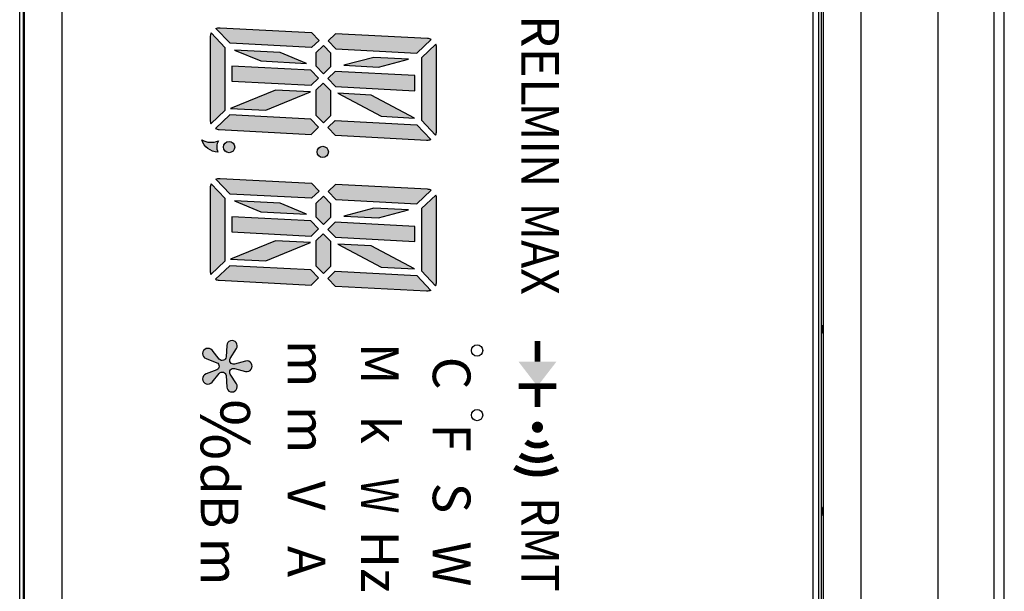
# Model space of a CAD drawing. Units: millimetres. Extents: x 0 to 828, y 10 to 570.
# Drawn here: x 187 to 239, y 402 to 432 of the extents above; entities that cross this region are included whole.
import ezdxf
from ezdxf.enums import TextEntityAlignment as Align

# ---------------------------------------------------------------- set-up
doc = ezdxf.new("R2010")
doc.units = ezdxf.units.MM
doc.layers.add('TEXT_VFD', color=5, linetype='Continuous')
doc.styles.add('SYMBL', font='symbol.ttf')
doc.styles.add('VFD', font='txt')

# ---------------------------------------------------------------- blocks, each defined once
blk = doc.blocks.new('FRONT')
at = {"color": 7, "linetype": 'Continuous'}
for p, q in [((69.11111111114997, 49.5), (-69.11111111114997, 49.5)), ((103.5805360111499, 48.96544065130001), (-103.5805360111499, 48.96544065130001)), ((103.5805360111499, 45.99377063769995), (-103.5805360111499, 45.99377063769995)), ((-103.9000000000501, 41.9000000000001), (103.89999999995, 41.9000000000001)), ((51.99999999994997, 39.80000000000018), (-104.00000000005, 39.80000000000018)), ((-103.9000000000501, 39.9000000000001), (103.89999999995, 39.9000000000001)), ((-27.03141911684998, 39.80000000000018), (-27.03141911684998, 39.9000000000001)), ((-26.93824764425017, 39.83410529610001), (-26.97525609874992, 39.9000000000001)), ((-26.94798087934987, 39.80000000000018), (-26.93824764425017, 39.83410529610001)), ((-26.93824764425017, 39.83410529610001), (-26.6345460754501, 39.83410529610001)), ((-26.52118828714993, 39.80000000000018), (-26.6345460754501, 39.83410529610001)), ((-17.36545392454991, 39.83410529610001), (-17.47881171285007, 39.80000000000018)), ((-17.36545392454991, 39.83410529610001), (-17.06175235574983, 39.83410529610001)), ((-17.06175235574983, 39.83410529610001), (-17.02474390125007, 39.9000000000001)), ((-17.05201912075017, 39.80000000000018), (-17.06175235574983, 39.83410529610001)), ((-16.96858088315002, 39.9000000000001), (-16.96858088315002, 39.80000000000018)), ((-104.00000000005, 39.64469765939976), (51.99999999994997, 39.64469765939976)), ((-104.00000000005, 39.34542844430007), (51.99999999994997, 39.34542844430007)), ((-105.6446976593502, -0.4601527978998094), (53.64469765935019, -0.4601527978998094)), ((-105.9000000000501, -2.5), (53.99999999994998, -2.5)), ((-105.9000000000501, -2.513968307800041), (54.01396830775002, -2.513968307800041)), ((-105.4560116833499, -2.455280898399904), (53.45601168324993, -2.455280898399904)), ((53.89999999995007, -2.699999999999818), (-105.9000000000501, -2.699999999999818))]:
    blk.add_line(p, q, dxfattribs=at)

msp = doc.modelspace()

# ---------------------------------------------------------------- hatches: boundary and pattern name
at = {"layer": 'TEXT_VFD', "ltscale": 0.5}
h = msp.add_hatch(color=256, dxfattribs=at)
edge = h.paths.add_edge_path()
edge.add_arc((197.1067165147545, 418.8139492490709), 0.500000000166267, 179.9999999890829, 203.0126848743816)
edge.add_line((196.6465073516883, 418.6184817929658), (197.4067165145884, 419.3398933518658))
edge.add_line((197.4067165145884, 419.3398933518658), (197.4067165145884, 422.6496240914658))
edge.add_line((197.4067165145884, 422.6496240914658), (196.6573680285882, 423.4392726328658))
edge.add_arc((197.106716514398, 423.2199875715637), 0.4999999998098012, 153.9873151144234, 179.9999999997134)
edge.add_line((196.6067165145882, 423.2199875715661), (196.6067165145882, 418.8139492491662))
edge = h.paths.add_edge_path()
edge.add_line((201.9570400917882, 418.0590683886657), (202.3504693168884, 418.4389985750661))
edge.add_line((202.3504693168884, 418.4389985750661), (201.9430440729884, 418.8608997656658))
edge.add_line((201.9430440729884, 418.8608997656658), (197.6476406160886, 419.086012321966))
edge.add_line((197.6476406160886, 419.086012321966), (196.8874314531885, 418.3646007631661))
edge.add_arc((197.1067165145352, 418.8139492491973), 0.5000000000282462, 243.987315120964, 267.0000000062497)
edge.add_line((197.0805485364666, 418.3146344817886), (201.9570400917882, 418.0590683886657))
h.paths.add_polyline_path([(197.6914148405885, 419.4341985331659), (199.5527874193885, 419.3366481299658), (201.9220181885884, 420.3139915872657), (200.0606456097885, 420.4115419905658)])
h.paths.add_polyline_path([(202.3504693168884, 421.0425666746662), (201.9430440729884, 421.464467865266), (197.7567165145883, 421.6838639959662), (197.7567165145883, 420.882766119166), (201.9570400917882, 420.662636488266)])
h.paths.add_polyline_path([(199.2978769814884, 421.9535755194658), (201.7155560476885, 421.8268703286658), (200.3155560476884, 422.400927392566), (197.8978769814884, 422.5276325834657)])
edge = h.paths.add_edge_path()
edge.add_arc((197.1067165144103, 423.2199875715741), 0.4999999999229491, 86.99999998157472, 113.01268486688079, ccw=False)
edge.add_line((197.1328844926883, 423.7193023388661), (201.9688270170886, 423.4658613304661))
edge.add_line((201.9688270170886, 423.4658613304661), (202.3762522609886, 423.0439601397657))
edge.add_line((202.3762522609886, 423.0439601397657), (201.9828230358885, 422.6640299533654))
edge.add_line((201.9828230358885, 422.6640299533654), (197.6605975444886, 422.8905481929661))
edge.add_line((197.6605975444886, 422.8905481929661), (196.9112490584607, 423.680196734442))
h.paths.add_polyline_path([(202.2067165145886, 422.3936841156658), (202.2067165145886, 421.6866280819661), (202.6067165145882, 421.2724159564661), (203.0067165145883, 421.6586914663658), (203.0067165145883, 422.3657475000662), (202.6067165145882, 422.7799596256661)])
h.paths.add_polyline_path([(202.2067165145886, 420.3995831896661), (202.2067165145886, 419.083059982366), (202.6067165145882, 418.668847856866), (203.0067165145883, 419.0551233668658), (203.0067165145883, 420.3630028080658), (202.6023972643884, 420.7816876481659)])
edge = h.paths.add_edge_path()
edge.add_line((202.8456708921885, 418.4130461601657), (203.2391001173882, 418.792976346566))
edge.add_line((203.2391001173882, 418.792976346566), (207.5528354846883, 418.5669030555998))
edge.add_line((207.5528354846883, 418.5669030555998), (208.3021839706884, 417.7772545140999))
edge.add_arc((208.1067165146265, 418.2374636769284), 0.4999999999306321, 266.9999999951815, 293.0126848804839, ccw=False)
edge.add_line((208.0805485364666, 417.7381489096226), (203.2530961360885, 417.9911449695656))
edge.add_line((203.2530961360885, 417.9911449695656), (202.8456708921885, 418.4130461601657))
h.paths.add_polyline_path([(205.6785774162881, 419.0156090798828), (207.4425479204883, 418.9231633030001), (205.1348556128882, 420.1456139126831), (203.3708851085885, 420.2380596895661)])
h.paths.add_polyline_path([(207.4567165145881, 420.3744106601), (207.4567165145881, 421.1755085369), (203.2391001173882, 421.3965444461654), (202.8456708921885, 421.0166142597661), (203.2530961360885, 420.5947130691659)])
h.paths.add_polyline_path([(203.6858047155883, 421.723613971266), (205.5276283135881, 421.6270880867003), (207.127628313588, 422.0439218128001), (205.2858047155882, 422.1404476974659)])
edge = h.paths.add_edge_path()
edge.add_line((207.5657924130883, 422.3714389264999), (208.3260015759715, 423.092850485382))
edge.add_arc((208.1067165145218, 422.6435019993592), 0.5000000000660877, 63.98731510993953, 86.99999999522522)
edge.add_line((208.1328844926884, 423.1428167668001), (203.2563929373882, 423.3983828598658))
edge.add_line((203.2563929373882, 423.3983828598658), (202.8629637122885, 423.0184526734658))
edge.add_line((202.8629637122885, 423.0184526734658), (203.2703889561885, 422.5965514828661))
edge.add_line((203.2703889561885, 422.5965514828661), (207.5657924130883, 422.3714389264999))
edge = h.paths.add_edge_path()
edge.add_line((207.806716514588, 418.8078271571002), (208.55606500057, 418.0181786156165))
edge.add_arc((208.1067165145882, 418.2374636769996), 0.4999999999999841, 333.9873151147086, 360)
edge.add_line((208.6067165145882, 418.2374636769996), (208.6067165145882, 422.6435019994003))
edge.add_arc((208.1067165145886, 422.6435019993997), 0.4999999999996021, 5.21102e-11, 23.01268488534967)
edge.add_line((208.566925677464, 422.8389694555278), (207.806716514588, 422.1175578967002))
edge.add_line((207.806716514588, 422.1175578967002), (207.806716514588, 418.8078271571002))
edge = h.paths.add_edge_path()
edge.add_arc((197.1067165147545, 426.8139492490709), 0.500000000166267, 179.9999999890829, 203.0126848743816)
edge.add_line((196.6465073516883, 426.6184817929658), (197.4067165145884, 427.3398933518658))
edge.add_line((197.4067165145884, 427.3398933518658), (197.4067165145884, 430.6496240914658))
edge.add_line((197.4067165145884, 430.6496240914658), (196.6573680285882, 431.4392726328658))
edge.add_arc((197.106716514398, 431.2199875715637), 0.4999999998098012, 153.9873151144234, 179.9999999997134)
edge.add_line((196.6067165145882, 431.2199875715661), (196.6067165145882, 426.8139492491662))
edge = h.paths.add_edge_path()
edge.add_line((201.9570400917882, 426.0590683886658), (202.3504693168884, 426.4389985750661))
edge.add_line((202.3504693168884, 426.4389985750661), (201.9430440729884, 426.8608997656659))
edge.add_line((201.9430440729884, 426.8608997656659), (197.6476406160886, 427.0860123219661))
edge.add_line((197.6476406160886, 427.0860123219661), (196.8874314531885, 426.3646007631662))
edge.add_arc((197.1067165145352, 426.8139492491973), 0.5000000000282462, 243.987315120964, 267.0000000062497)
edge.add_line((197.0805485364666, 426.3146344817887), (201.9570400917882, 426.0590683886658))
h.paths.add_polyline_path([(197.6914148405885, 427.4341985331658), (199.5527874193885, 427.3366481299659), (201.9220181885884, 428.3139915872657), (200.0606456097885, 428.4115419905658)])
h.paths.add_polyline_path([(202.3504693168884, 429.0425666746662), (201.9430440729884, 429.464467865266), (197.7567165145883, 429.6838639959662), (197.7567165145883, 428.882766119166), (201.9570400917882, 428.6626364882661)])
h.paths.add_polyline_path([(199.2978769814884, 429.9535755194658), (201.7155560476885, 429.826870328666), (200.3155560476884, 430.400927392566), (197.8978769814884, 430.5276325834657)])
edge = h.paths.add_edge_path()
edge.add_arc((197.1067165144103, 431.2199875715741), 0.4999999999229491, 86.99999998157472, 113.01268486688079, ccw=False)
edge.add_line((197.1328844926883, 431.7193023388661), (201.9688270170886, 431.4658613304661))
edge.add_line((201.9688270170886, 431.4658613304661), (202.3762522609886, 431.0439601397657))
edge.add_line((202.3762522609886, 431.0439601397657), (201.9828230358885, 430.6640299533653))
edge.add_line((201.9828230358885, 430.6640299533653), (197.6605975444886, 430.8905481929661))
edge.add_line((197.6605975444886, 430.8905481929661), (196.9112490584607, 431.680196734442))
h.paths.add_polyline_path([(202.2067165145886, 430.3936841156658), (202.2067165145886, 429.6866280819661), (202.6067165145882, 429.2724159564661), (203.0067165145883, 429.6586914663659), (203.0067165145883, 430.3657475000661), (202.6067165145882, 430.7799596256661)])
h.paths.add_polyline_path([(202.2067165145886, 428.3995831896661), (202.2067165145886, 427.083059982366), (202.6067165145882, 426.668847856866), (203.0067165145883, 427.0551233668658), (203.0067165145883, 428.3630028080658), (202.6023972643884, 428.7816876481659)])
edge = h.paths.add_edge_path()
edge.add_line((202.8456708921885, 426.4130461601657), (203.2391001173882, 426.792976346566))
edge.add_line((203.2391001173882, 426.792976346566), (207.5528354846883, 426.5669030555998))
edge.add_line((207.5528354846883, 426.5669030555998), (208.3021839706884, 425.7772545140996))
edge.add_arc((208.106716514627, 426.2374636769284), 0.4999999999306415, 266.9999999951229, 293.01268488041967, ccw=False)
edge.add_line((208.0805485364666, 425.7381489096226), (203.2530961360885, 425.9911449695656))
edge.add_line((203.2530961360885, 425.9911449695656), (202.8456708921885, 426.4130461601657))
h.paths.add_polyline_path([(205.6785774162881, 427.0156090798828), (207.4425479204883, 426.9231633030001), (205.1348556128882, 428.145613912683), (203.3708851085885, 428.2380596895661)])
h.paths.add_polyline_path([(207.4567165145881, 428.3744106601), (207.4567165145881, 429.1755085369), (203.2391001173882, 429.3965444461655), (202.8456708921885, 429.0166142597661), (203.2530961360885, 428.5947130691659)])
h.paths.add_polyline_path([(203.6858047155883, 429.723613971266), (205.5276283135881, 429.6270880867003), (207.127628313588, 430.0439218128001), (205.2858047155882, 430.1404476974659)])
edge = h.paths.add_edge_path()
edge.add_line((207.5657924130883, 430.3714389264999), (208.3260015759715, 431.092850485382))
edge.add_arc((208.1067165145218, 430.6435019993592), 0.5000000000660877, 63.98731510993953, 86.99999999522522)
edge.add_line((208.1328844926884, 431.1428167668001), (203.2563929373882, 431.3983828598658))
edge.add_line((203.2563929373882, 431.3983828598658), (202.8629637122885, 431.0184526734658))
edge.add_line((202.8629637122885, 431.0184526734658), (203.2703889561885, 430.5965514828661))
edge.add_line((203.2703889561885, 430.5965514828661), (207.5657924130883, 430.3714389264999))
edge = h.paths.add_edge_path()
edge.add_line((207.806716514588, 426.8078271571003), (208.55606500057, 426.0181786156165))
edge.add_arc((208.1067165145882, 426.2374636769996), 0.4999999999999841, 333.9873151147086, 360)
edge.add_line((208.6067165145882, 426.2374636769996), (208.6067165145882, 430.6435019994003))
edge.add_arc((208.1067165145886, 430.6435019993998), 0.4999999999996021, 5.21102e-11, 23.01268488534967)
edge.add_line((208.566925677464, 430.8389694555278), (207.806716514588, 430.1175578967002))
edge.add_line((207.806716514588, 430.1175578967002), (207.806716514588, 426.8078271571003))
edge = h.paths.add_edge_path()
edge.add_arc((197.1067165147545, 434.8139492490709), 0.500000000166267, 179.9999999890829, 203.0126848743816)
edge.add_line((196.6465073516883, 434.6184817929658), (197.4067165145884, 435.3398933518658))
edge.add_line((197.4067165145884, 435.3398933518658), (197.4067165145884, 438.6496240914659))
edge.add_line((197.4067165145884, 438.6496240914659), (196.6573680285882, 439.4392726328658))
edge.add_arc((197.106716514398, 439.2199875715637), 0.4999999998098012, 153.9873151144234, 179.9999999997134)
edge.add_line((196.6067165145882, 439.2199875715661), (196.6067165145882, 434.8139492491661))
edge = h.paths.add_edge_path()
edge.add_line((201.9570400917882, 434.0590683886658), (202.3504693168884, 434.4389985750661))
edge.add_line((202.3504693168884, 434.4389985750661), (201.9430440729884, 434.8608997656659))
edge.add_line((201.9430440729884, 434.8608997656659), (197.6476406160886, 435.0860123219661))
edge.add_line((197.6476406160886, 435.0860123219661), (196.8874314531885, 434.3646007631662))
edge.add_arc((197.1067165145352, 434.8139492491973), 0.5000000000282462, 243.987315120964, 267.0000000062497)
edge.add_line((197.0805485364666, 434.3146344817887), (201.9570400917882, 434.0590683886658))
h.paths.add_polyline_path([(197.6914148405885, 435.4341985331658), (199.5527874193885, 435.3366481299659), (201.9220181885884, 436.3139915872658), (200.0606456097885, 436.4115419905656)])
h.paths.add_polyline_path([(202.3504693168884, 437.0425666746662), (201.9430440729884, 437.464467865266), (197.7567165145883, 437.6838639959662), (197.7567165145883, 436.882766119166), (201.9570400917882, 436.6626364882661)])
h.paths.add_polyline_path([(199.2978769814884, 437.9535755194658), (201.7155560476885, 437.826870328666), (200.3155560476884, 438.400927392566), (197.8978769814884, 438.5276325834657)])
edge = h.paths.add_edge_path()
edge.add_arc((197.1067165144103, 439.2199875715741), 0.4999999999229491, 86.99999998157472, 113.01268486688079, ccw=False)
edge.add_line((197.1328844926883, 439.7193023388661), (201.9688270170886, 439.4658613304661))
edge.add_line((201.9688270170886, 439.4658613304661), (202.3762522609886, 439.0439601397657))
edge.add_line((202.3762522609886, 439.0439601397657), (201.9828230358885, 438.6640299533658))
edge.add_line((201.9828230358885, 438.6640299533658), (197.6605975444886, 438.8905481929661))
edge.add_line((197.6605975444886, 438.8905481929661), (196.9112490584607, 439.680196734442))
h.paths.add_polyline_path([(202.2067165145886, 438.3936841156658), (202.2067165145886, 437.6866280819661), (202.6067165145882, 437.2724159564661), (203.0067165145883, 437.658691466366), (203.0067165145883, 438.3657475000661), (202.6067165145882, 438.7799596256662)])
h.paths.add_polyline_path([(202.2067165145886, 436.3995831896661), (202.2067165145886, 435.0830599823658), (202.6067165145882, 434.668847856866), (203.0067165145883, 435.0551233668658), (203.0067165145883, 436.3630028080658), (202.6023972643884, 436.7816876481659)])
edge = h.paths.add_edge_path()
edge.add_line((202.8456708921885, 434.4130461601658), (203.2391001173882, 434.7929763465661))
edge.add_line((203.2391001173882, 434.7929763465661), (207.5528354846883, 434.5669030555998))
edge.add_line((207.5528354846883, 434.5669030555998), (208.3021839706884, 433.7772545140999))
edge.add_arc((208.1067165146265, 434.2374636769284), 0.4999999999306321, 266.9999999951815, 293.0126848804839, ccw=False)
edge.add_line((208.0805485364666, 433.7381489096226), (203.2530961360885, 433.9911449695656))
edge.add_line((203.2530961360885, 433.9911449695656), (202.8456708921885, 434.4130461601658))
h.paths.add_polyline_path([(205.6785774162881, 435.0156090798829), (207.4425479204883, 434.923163303), (205.1348556128882, 436.145613912683), (203.3708851085885, 436.2380596895659)])
h.paths.add_polyline_path([(207.4567165145881, 436.3744106601), (207.4567165145881, 437.1755085369001), (203.2391001173882, 437.3965444461656), (202.8456708921885, 437.0166142597661), (203.2530961360885, 436.5947130691656)])
h.paths.add_polyline_path([(203.6858047155883, 437.723613971266), (205.5276283135881, 437.6270880867003), (207.127628313588, 438.0439218128001), (205.2858047155882, 438.1404476974658)])
edge = h.paths.add_edge_path()
edge.add_line((207.5657924130883, 438.3714389264999), (208.3260015759715, 439.092850485382))
edge.add_arc((208.1067165145218, 438.6435019993591), 0.5000000000660877, 63.98731510993953, 86.99999999522522)
edge.add_line((208.1328844926884, 439.1428167668001), (203.2563929373882, 439.3983828598658))
edge.add_line((203.2563929373882, 439.3983828598658), (202.8629637122885, 439.0184526734658))
edge.add_line((202.8629637122885, 439.0184526734658), (203.2703889561885, 438.5965514828661))
edge.add_line((203.2703889561885, 438.5965514828661), (207.5657924130883, 438.3714389264999))
edge = h.paths.add_edge_path()
edge.add_line((207.806716514588, 434.8078271571003), (208.55606500057, 434.0181786156165))
edge.add_arc((208.1067165145882, 434.2374636769998), 0.4999999999999841, 333.9873151147086, 360)
edge.add_line((208.6067165145882, 434.2374636769998), (208.6067165145882, 438.6435019994003))
edge.add_arc((208.1067165145886, 438.6435019993998), 0.4999999999996021, 5.21102e-11, 23.01268488534967)
edge.add_line((208.566925677464, 438.8389694555278), (207.806716514588, 438.1175578967002))
edge.add_line((207.806716514588, 438.1175578967002), (207.806716514588, 434.8078271571003))
edge = h.paths.add_edge_path()
edge.add_arc((197.1067165147545, 442.8139492490709), 0.500000000166267, 179.9999999890829, 203.0126848743816)
edge.add_line((196.6465073516883, 442.6184817929658), (197.4067165145884, 443.3398933518658))
edge.add_line((197.4067165145884, 443.3398933518658), (197.4067165145884, 446.649624091466))
edge.add_line((197.4067165145884, 446.649624091466), (196.6573680285882, 447.4392726328658))
edge.add_arc((197.106716514398, 447.2199875715637), 0.4999999998098012, 153.9873151144234, 179.9999999997134)
edge.add_line((196.6067165145882, 447.2199875715661), (196.6067165145882, 442.8139492491661))
edge = h.paths.add_edge_path()
edge.add_line((201.9570400917882, 442.0590683886658), (202.3504693168884, 442.4389985750661))
edge.add_line((202.3504693168884, 442.4389985750661), (201.9430440729884, 442.8608997656659))
edge.add_line((201.9430440729884, 442.8608997656659), (197.6476406160886, 443.0860123219661))
edge.add_line((197.6476406160886, 443.0860123219661), (196.8874314531885, 442.3646007631662))
edge.add_arc((197.1067165145352, 442.8139492491973), 0.5000000000282462, 243.987315120964, 267.0000000062497)
edge.add_line((197.0805485364666, 442.3146344817888), (201.9570400917882, 442.0590683886658))
h.paths.add_polyline_path([(197.6914148405885, 443.4341985331658), (199.5527874193885, 443.336648129966), (201.9220181885884, 444.3139915872658), (200.0606456097885, 444.4115419905656)])
h.paths.add_polyline_path([(202.3504693168884, 445.0425666746662), (201.9430440729884, 445.464467865266), (197.7567165145883, 445.6838639959662), (197.7567165145883, 444.882766119166), (201.9570400917882, 444.6626364882661)])
h.paths.add_polyline_path([(199.2978769814884, 445.9535755194656), (201.7155560476885, 445.826870328666), (200.3155560476884, 446.400927392566), (197.8978769814884, 446.5276325834657)])
edge = h.paths.add_edge_path()
edge.add_arc((197.1067165144103, 447.2199875715741), 0.4999999999229491, 86.99999998157472, 113.01268486688079, ccw=False)
edge.add_line((197.1328844926883, 447.7193023388661), (201.9688270170886, 447.4658613304661))
edge.add_line((201.9688270170886, 447.4658613304661), (202.3762522609886, 447.0439601397655))
edge.add_line((202.3762522609886, 447.0439601397655), (201.9828230358885, 446.6640299533658))
edge.add_line((201.9828230358885, 446.6640299533658), (197.6605975444886, 446.8905481929661))
edge.add_line((197.6605975444886, 446.8905481929661), (196.9112490584607, 447.680196734442))
h.paths.add_polyline_path([(202.2067165145886, 446.3936841156658), (202.2067165145886, 445.686628081966), (202.6067165145882, 445.2724159564661), (203.0067165145883, 445.6586914663659), (203.0067165145883, 446.3657475000661), (202.6067165145882, 446.7799596256661)])
h.paths.add_polyline_path([(202.2067165145886, 444.3995831896661), (202.2067165145886, 443.0830599823657), (202.6067165145882, 442.668847856866), (203.0067165145883, 443.0551233668658), (203.0067165145883, 444.3630028080658), (202.6023972643884, 444.7816876481659)])
edge = h.paths.add_edge_path()
edge.add_line((202.8456708921885, 442.4130461601659), (203.2391001173882, 442.7929763465662))
edge.add_line((203.2391001173882, 442.7929763465662), (207.5528354846883, 442.5669030555998))
edge.add_line((207.5528354846883, 442.5669030555998), (208.3021839706884, 441.7772545140998))
edge.add_arc((208.1067165146265, 442.2374636769283), 0.4999999999306321, 266.9999999951815, 293.0126848804839, ccw=False)
edge.add_line((208.0805485364666, 441.7381489096226), (203.2530961360885, 441.9911449695656))
edge.add_line((203.2530961360885, 441.9911449695656), (202.8456708921885, 442.4130461601659))
h.paths.add_polyline_path([(205.6785774162881, 443.0156090798829), (207.4425479204883, 442.923163303), (205.1348556128882, 444.1456139126834), (203.3708851085885, 444.2380596895659)])
h.paths.add_polyline_path([(207.4567165145881, 444.3744106601), (207.4567165145881, 445.1755085369001), (203.2391001173882, 445.3965444461656), (202.8456708921885, 445.0166142597661), (203.2530961360885, 444.5947130691656)])
h.paths.add_polyline_path([(203.6858047155883, 445.723613971266), (205.5276283135881, 445.6270880867002), (207.127628313588, 446.0439218128001), (205.2858047155882, 446.1404476974658)])
edge = h.paths.add_edge_path()
edge.add_line((207.5657924130883, 446.3714389264999), (208.3260015759715, 447.092850485382))
edge.add_arc((208.1067165145218, 446.6435019993591), 0.5000000000660877, 63.98731510993953, 86.99999999522522)
edge.add_line((208.1328844926884, 447.1428167668001), (203.2563929373882, 447.3983828598658))
edge.add_line((203.2563929373882, 447.3983828598658), (202.8629637122885, 447.0184526734658))
edge.add_line((202.8629637122885, 447.0184526734658), (203.2703889561885, 446.5965514828662))
edge.add_line((203.2703889561885, 446.5965514828662), (207.5657924130883, 446.3714389264999))
edge = h.paths.add_edge_path()
edge.add_line((207.806716514588, 442.8078271571), (208.55606500057, 442.0181786156165))
edge.add_arc((208.1067165145887, 442.2374636769996), 0.4999999999994247, 333.9873151147063, 360)
edge.add_line((208.6067165145882, 442.2374636769996), (208.6067165145882, 446.6435019994003))
edge.add_arc((208.1067165145886, 446.6435019993999), 0.4999999999996021, 5.21102e-11, 23.01268488534967)
edge.add_line((208.566925677464, 446.8389694555277), (207.806716514588, 446.1175578967002))
edge.add_line((207.806716514588, 446.1175578967002), (207.806716514588, 442.8078271571))
edge = h.paths.add_edge_path()
edge.add_arc((197.1067165147545, 450.8139492490709), 0.500000000166267, 179.9999999890829, 203.0126848743816)
edge.add_line((196.6465073516883, 450.6184817929657), (197.4067165145884, 451.3398933518658))
edge.add_line((197.4067165145884, 451.3398933518658), (197.4067165145884, 454.649624091466))
edge.add_line((197.4067165145884, 454.649624091466), (196.6573680285882, 455.4392726328658))
edge.add_arc((197.106716514398, 455.2199875715636), 0.4999999998098012, 153.9873151144234, 179.9999999997134)
edge.add_line((196.6067165145882, 455.2199875715661), (196.6067165145882, 450.8139492491661))
edge = h.paths.add_edge_path()
edge.add_line((201.9570400917882, 450.059068388666), (202.3504693168884, 450.4389985750661))
edge.add_line((202.3504693168884, 450.4389985750661), (201.9430440729884, 450.8608997656658))
edge.add_line((201.9430440729884, 450.8608997656658), (197.6476406160886, 451.0860123219661))
edge.add_line((197.6476406160886, 451.0860123219661), (196.8874314531885, 450.3646007631662))
edge.add_arc((197.1067165145352, 450.8139492491973), 0.5000000000282462, 243.987315120964, 267.0000000062497)
edge.add_line((197.0805485364666, 450.3146344817889), (201.9570400917882, 450.059068388666))
h.paths.add_polyline_path([(197.6914148405885, 451.4341985331658), (199.5527874193885, 451.3366481299661), (201.9220181885884, 452.3139915872658), (200.0606456097885, 452.4115419905657)])
h.paths.add_polyline_path([(202.3504693168884, 453.0425666746662), (201.9430440729884, 453.464467865266), (197.7567165145883, 453.6838639959661), (197.7567165145883, 452.882766119166), (201.9570400917882, 452.6626364882661)])
h.paths.add_polyline_path([(199.2978769814884, 453.9535755194656), (201.7155560476885, 453.826870328666), (200.3155560476884, 454.4009273925659), (197.8978769814884, 454.5276325834656)])
edge = h.paths.add_edge_path()
edge.add_arc((197.1067165144103, 455.2199875715741), 0.4999999999229491, 86.99999998157472, 113.01268486688079, ccw=False)
edge.add_line((197.1328844926883, 455.7193023388661), (201.9688270170886, 455.4658613304662))
edge.add_line((201.9688270170886, 455.4658613304662), (202.3762522609886, 455.0439601397656))
edge.add_line((202.3762522609886, 455.0439601397656), (201.9828230358885, 454.6640299533658))
edge.add_line((201.9828230358885, 454.6640299533658), (197.6605975444886, 454.8905481929661))
edge.add_line((197.6605975444886, 454.8905481929661), (196.9112490584607, 455.6801967344418))
h.paths.add_polyline_path([(202.2067165145886, 454.3936841156654), (202.2067165145886, 453.686628081966), (202.6067165145882, 453.2724159564661), (203.0067165145883, 453.6586914663659), (203.0067165145883, 454.3657475000661), (202.6067165145882, 454.7799596256661)])
h.paths.add_polyline_path([(202.2067165145886, 452.3995831896661), (202.2067165145886, 451.0830599823657), (202.6067165145882, 450.668847856866), (203.0067165145883, 451.0551233668659), (203.0067165145883, 452.3630028080658), (202.6023972643884, 452.7816876481658)])
edge = h.paths.add_edge_path()
edge.add_line((202.8456708921885, 450.4130461601659), (203.2391001173882, 450.7929763465661))
edge.add_line((203.2391001173882, 450.7929763465661), (207.5528354846883, 450.5669030555998))
edge.add_line((207.5528354846883, 450.5669030555998), (208.3021839706884, 449.7772545140998))
edge.add_arc((208.1067165146265, 450.2374636769284), 0.4999999999306321, 266.9999999951815, 293.0126848804839, ccw=False)
edge.add_line((208.0805485364666, 449.7381489096226), (203.2530961360885, 449.9911449695656))
edge.add_line((203.2530961360885, 449.9911449695656), (202.8456708921885, 450.4130461601659))
h.paths.add_polyline_path([(205.6785774162881, 451.0156090798829), (207.4425479204883, 450.923163303), (205.1348556128882, 452.1456139126833), (203.3708851085885, 452.2380596895659)])
h.paths.add_polyline_path([(207.4567165145881, 452.3744106600998), (207.4567165145881, 453.1755085369002), (203.2391001173882, 453.3965444461657), (202.8456708921885, 453.0166142597662), (203.2530961360885, 452.5947130691656)])
h.paths.add_polyline_path([(203.6858047155883, 453.7236139712661), (205.5276283135881, 453.6270880867002), (207.127628313588, 454.0439218128001), (205.2858047155882, 454.1404476974658)])
edge = h.paths.add_edge_path()
edge.add_line((207.5657924130883, 454.3714389264997), (208.3260015759715, 455.092850485382))
edge.add_arc((208.1067165145218, 454.6435019993591), 0.5000000000660877, 63.98731510993953, 86.99999999522522)
edge.add_line((208.1328844926884, 455.1428167668001), (203.2563929373882, 455.3983828598658))
edge.add_line((203.2563929373882, 455.3983828598658), (202.8629637122885, 455.0184526734658))
edge.add_line((202.8629637122885, 455.0184526734658), (203.2703889561885, 454.5965514828663))
edge.add_line((203.2703889561885, 454.5965514828663), (207.5657924130883, 454.3714389264997))
edge = h.paths.add_edge_path()
edge.add_line((207.806716514588, 450.8078271571), (208.55606500057, 450.0181786156165))
edge.add_arc((208.1067165145887, 450.2374636769996), 0.4999999999994247, 333.9873151147063, 360)
edge.add_line((208.6067165145882, 450.2374636769996), (208.6067165145882, 454.6435019994003))
edge.add_arc((208.1067165145886, 454.6435019993999), 0.4999999999996021, 5.21102e-11, 23.01268488534967)
edge.add_line((208.566925677464, 454.8389694555277), (207.806716514588, 454.1175578967002))
edge.add_line((207.806716514588, 454.1175578967002), (207.806716514588, 450.8078271571))
edge = h.paths.add_edge_path()
edge.add_arc((197.1067165147545, 458.8139492490709), 0.500000000166267, 179.9999999890829, 203.0126848743816)
edge.add_line((196.6465073516883, 458.6184817929657), (197.4067165145884, 459.3398933518658))
edge.add_line((197.4067165145884, 459.3398933518658), (197.4067165145884, 462.649624091466))
edge.add_line((197.4067165145884, 462.649624091466), (196.6573680285882, 463.4392726328658))
edge.add_arc((197.106716514398, 463.2199875715636), 0.4999999998098012, 153.9873151144234, 179.9999999997134)
edge.add_line((196.6067165145882, 463.2199875715661), (196.6067165145882, 458.8139492491661))
edge = h.paths.add_edge_path()
edge.add_line((201.9570400917882, 458.059068388666), (202.3504693168884, 458.4389985750658))
edge.add_line((202.3504693168884, 458.4389985750658), (201.9430440729884, 458.8608997656658))
edge.add_line((201.9430440729884, 458.8608997656658), (197.6476406160886, 459.0860123219661))
edge.add_line((197.6476406160886, 459.0860123219661), (196.8874314531885, 458.3646007631662))
edge.add_arc((197.1067165145352, 458.8139492491973), 0.5000000000282462, 243.987315120964, 267.0000000062497)
edge.add_line((197.0805485364666, 458.3146344817889), (201.9570400917882, 458.059068388666))
h.paths.add_polyline_path([(197.6914148405885, 459.4341985331658), (199.5527874193885, 459.3366481299661), (201.9220181885884, 460.3139915872658), (200.0606456097885, 460.4115419905657)])
h.paths.add_polyline_path([(202.3504693168884, 461.0425666746662), (201.9430440729884, 461.4644678652658), (197.7567165145883, 461.6838639959661), (197.7567165145883, 460.882766119166), (201.9570400917882, 460.6626364882661)])
h.paths.add_polyline_path([(199.2978769814884, 461.9535755194656), (201.7155560476885, 461.826870328666), (200.3155560476884, 462.4009273925658), (197.8978769814884, 462.5276325834659)])
edge = h.paths.add_edge_path()
edge.add_arc((197.1067165144103, 463.2199875715738), 0.4999999999229491, 86.99999998157472, 113.01268486688079, ccw=False)
edge.add_line((197.1328844926883, 463.7193023388658), (201.9688270170886, 463.4658613304662))
edge.add_line((201.9688270170886, 463.4658613304662), (202.3762522609886, 463.0439601397656))
edge.add_line((202.3762522609886, 463.0439601397656), (201.9828230358885, 462.6640299533658))
edge.add_line((201.9828230358885, 462.6640299533658), (197.6605975444886, 462.8905481929662))
edge.add_line((197.6605975444886, 462.8905481929662), (196.9112490584607, 463.6801967344418))
h.paths.add_polyline_path([(202.2067165145886, 462.3936841156655), (202.2067165145886, 461.686628081966), (202.6067165145882, 461.2724159564661), (203.0067165145883, 461.6586914663659), (203.0067165145883, 462.3657475000661), (202.6067165145882, 462.7799596256661)])
h.paths.add_polyline_path([(202.2067165145886, 460.3995831896661), (202.2067165145886, 459.0830599823657), (202.6067165145882, 458.6688478568659), (203.0067165145883, 459.0551233668657), (203.0067165145883, 460.3630028080657), (202.6023972643884, 460.7816876481658)])
edge = h.paths.add_edge_path()
edge.add_line((202.8456708921885, 458.413046160166), (203.2391001173882, 458.7929763465661))
edge.add_line((203.2391001173882, 458.7929763465661), (207.5528354846883, 458.5669030555997))
edge.add_line((207.5528354846883, 458.5669030555997), (208.3021839706884, 457.7772545140998))
edge.add_arc((208.1067165146265, 458.2374636769284), 0.4999999999306321, 266.9999999951815, 293.0126848804839, ccw=False)
edge.add_line((208.0805485364666, 457.7381489096226), (203.2530961360885, 457.9911449695656))
edge.add_line((203.2530961360885, 457.9911449695656), (202.8456708921885, 458.413046160166))
h.paths.add_polyline_path([(205.6785774162881, 459.0156090798829), (207.4425479204883, 458.923163303), (205.1348556128882, 460.1456139126833), (203.3708851085885, 460.2380596895661)])
h.paths.add_polyline_path([(207.4567165145881, 460.3744106600998), (207.4567165145881, 461.1755085369002), (203.2391001173882, 461.3965444461658), (202.8456708921885, 461.0166142597662), (203.2530961360885, 460.5947130691657)])
h.paths.add_polyline_path([(203.6858047155883, 461.7236139712661), (205.5276283135881, 461.6270880867002), (207.127628313588, 462.0439218128001), (205.2858047155882, 462.1404476974658)])
edge = h.paths.add_edge_path()
edge.add_line((207.5657924130883, 462.3714389264996), (208.3260015759715, 463.092850485382))
edge.add_arc((208.1067165145218, 462.6435019993591), 0.5000000000660877, 63.98731510993953, 86.99999999522522)
edge.add_line((208.1328844926884, 463.1428167668001), (203.2563929373882, 463.3983828598656))
edge.add_line((203.2563929373882, 463.3983828598656), (202.8629637122885, 463.0184526734658))
edge.add_line((202.8629637122885, 463.0184526734658), (203.2703889561885, 462.596551482866))
edge.add_line((203.2703889561885, 462.596551482866), (207.5657924130883, 462.3714389264996))
edge = h.paths.add_edge_path()
edge.add_line((207.806716514588, 458.8078271570998), (208.55606500057, 458.0181786156165))
edge.add_arc((208.1067165145882, 458.2374636769998), 0.4999999999999841, 333.9873151147086, 360)
edge.add_line((208.6067165145882, 458.2374636769998), (208.6067165145882, 462.6435019994003))
edge.add_arc((208.1067165145886, 462.6435019993998), 0.4999999999996021, 5.21102e-11, 23.01268488534967)
edge.add_line((208.566925677464, 462.8389694555277), (207.806716514588, 462.1175578967002))
edge.add_line((207.806716514588, 462.1175578967002), (207.806716514588, 458.8078271570998))
edge = h.paths.add_edge_path()
edge.add_arc((196.6504272770102, 426.6781959635493), 1.040552425995453, 241.675161814098, 292.3248381828976)
edge.add_arc((197.6058257121881, 425.3858707600658), 0.6499999999997569, 149.5135737496037, 204.4864262503943)
edge.add_arc((197.0645488369049, 426.0755124168583), 0.9603682840099168, 199.039127064856, 266.99999999864934, ccw=False)
edge = h.paths.add_edge_path()
edge.add_arc((196.6504272770102, 434.6781959635493), 1.040552425995453, 241.675161814098, 292.3248381828976)
edge.add_arc((197.6058257121881, 433.3858707600658), 0.6499999999997569, 149.5135737496037, 204.4864262503943)
edge.add_arc((197.0645488369049, 434.0755124168583), 0.9603682840099168, 199.039127064856, 266.99999999864934, ccw=False)
edge = h.paths.add_edge_path()
edge.add_arc((196.6504272770102, 442.6781959635493), 1.040552425995453, 241.675161814098, 292.3248381828976)
edge.add_arc((197.6058257121881, 441.3858707600658), 0.6499999999997569, 149.5135737496037, 204.4864262503943)
edge.add_arc((197.0645488369049, 442.0755124168583), 0.9603682840099168, 199.039127064856, 266.99999999864934, ccw=False)
edge = h.paths.add_edge_path()
edge.add_arc((196.6504272770102, 450.6781959635493), 1.040552425995453, 241.675161814098, 292.3248381828976)
edge.add_arc((197.6058257121881, 449.3858707600658), 0.6499999999997569, 149.5135737496037, 204.4864262503943)
edge.add_arc((197.0645488369049, 450.0755124168583), 0.9603682840099168, 199.039127064856, 266.99999999864934, ccw=False)
edge = h.paths.add_edge_path()
edge.add_arc((196.6504272770102, 458.6781959635493), 1.040552425995453, 241.675161814098, 292.3248381828976)
edge.add_arc((197.6058257121881, 457.3858707600658), 0.6499999999997569, 149.5135737496037, 204.4864262503943)
edge.add_arc((197.0645488369049, 458.0755124168581), 0.9603682840099168, 199.039127064856, 266.99999999864934, ccw=False)
edge = h.paths.add_edge_path()
edge.add_arc((196.6504272770102, 466.6781959635493), 1.040552425995453, 241.675161814098, 292.3248381828976)
edge.add_arc((197.6058257121881, 465.3858707600658), 0.6499999999997569, 149.5135737496037, 204.4864262503943)
edge.add_arc((197.0645488369049, 466.0755124168582), 0.9603682840099168, 199.039127064856, 266.99999999864934, ccw=False)
edge = h.paths.add_edge_path()
edge.add_arc((197.1067165147545, 466.8139492490706), 0.500000000166267, 179.9999999890829, 203.0126848743816)
edge.add_line((196.6465073516883, 466.6184817929657), (197.4067165145884, 467.3398933518658))
edge.add_line((197.4067165145884, 467.3398933518658), (197.4067165145884, 470.6496240914659))
edge.add_line((197.4067165145884, 470.6496240914659), (196.6573680285882, 471.4392726328658))
edge.add_arc((197.106716514398, 471.2199875715636), 0.4999999998098012, 153.9873151144234, 179.9999999997134)
edge.add_line((196.6067165145882, 471.2199875715661), (196.6067165145882, 466.813949249166))
edge = h.paths.add_edge_path()
edge.add_line((201.9570400917882, 466.059068388666), (202.3504693168884, 466.4389985750658))
edge.add_line((202.3504693168884, 466.4389985750658), (201.9430440729884, 466.8608997656658))
edge.add_line((201.9430440729884, 466.8608997656658), (197.6476406160886, 467.0860123219661))
edge.add_line((197.6476406160886, 467.0860123219661), (196.8874314531885, 466.3646007631662))
edge.add_arc((197.1067165145352, 466.8139492491973), 0.5000000000282462, 243.987315120964, 267.0000000062497)
edge.add_line((197.0805485364666, 466.314634481789), (201.9570400917882, 466.059068388666))
h.paths.add_polyline_path([(197.6914148405885, 467.4341985331659), (199.5527874193885, 467.3366481299661), (201.9220181885884, 468.3139915872657), (200.0606456097885, 468.4115419905658)])
h.paths.add_polyline_path([(202.3504693168884, 469.0425666746661), (201.9430440729884, 469.4644678652656), (197.7567165145883, 469.6838639959661), (197.7567165145883, 468.882766119166), (201.9570400917882, 468.6626364882661)])
h.paths.add_polyline_path([(199.2978769814884, 469.9535755194657), (201.7155560476885, 469.826870328666), (200.3155560476884, 470.4009273925658), (197.8978769814884, 470.5276325834659)])
edge = h.paths.add_edge_path()
edge.add_arc((197.1067165144103, 471.2199875715739), 0.4999999999229491, 86.99999998157472, 113.01268486688079, ccw=False)
edge.add_line((197.1328844926883, 471.7193023388658), (201.9688270170886, 471.4658613304662))
edge.add_line((201.9688270170886, 471.4658613304662), (202.3762522609886, 471.0439601397657))
edge.add_line((202.3762522609886, 471.0439601397657), (201.9828230358885, 470.6640299533658))
edge.add_line((201.9828230358885, 470.6640299533658), (197.6605975444886, 470.8905481929661))
edge.add_line((197.6605975444886, 470.8905481929661), (196.9112490584607, 471.6801967344419))
h.paths.add_polyline_path([(202.2067165145886, 470.3936841156656), (202.2067165145886, 469.686628081966), (202.6067165145882, 469.2724159564661), (203.0067165145883, 469.6586914663659), (203.0067165145883, 470.3657475000661), (202.6067165145882, 470.7799596256661)])
h.paths.add_polyline_path([(202.2067165145886, 468.3995831896661), (202.2067165145886, 467.0830599823657), (202.6067165145882, 466.6688478568658), (203.0067165145883, 467.0551233668659), (203.0067165145883, 468.3630028080657), (202.6023972643884, 468.7816876481658)])
edge = h.paths.add_edge_path()
edge.add_line((202.8456708921885, 466.413046160166), (203.2391001173882, 466.7929763465661))
edge.add_line((203.2391001173882, 466.7929763465661), (207.5528354846883, 466.5669030555998))
edge.add_line((207.5528354846883, 466.5669030555998), (208.3021839706884, 465.7772545140998))
edge.add_arc((208.1067165146265, 466.2374636769284), 0.4999999999306321, 266.9999999951815, 293.0126848804839, ccw=False)
edge.add_line((208.0805485364666, 465.7381489096226), (203.2530961360885, 465.9911449695656))
edge.add_line((203.2530961360885, 465.9911449695656), (202.8456708921885, 466.413046160166))
h.paths.add_polyline_path([(205.6785774162881, 467.0156090798829), (207.4425479204883, 466.923163303), (205.1348556128882, 468.1456139126833), (203.3708851085885, 468.2380596895661)])
h.paths.add_polyline_path([(207.4567165145881, 468.3744106600998), (207.4567165145881, 469.1755085369002), (203.2391001173882, 469.3965444461658), (202.8456708921885, 469.0166142597662), (203.2530961360885, 468.5947130691657)])
h.paths.add_polyline_path([(203.6858047155883, 469.7236139712661), (205.5276283135881, 469.6270880867002), (207.127628313588, 470.0439218128001), (205.2858047155882, 470.1404476974659)])
edge = h.paths.add_edge_path()
edge.add_line((207.5657924130883, 470.3714389264996), (208.3260015759715, 471.092850485382))
edge.add_arc((208.1067165145218, 470.6435019993588), 0.5000000000660877, 63.98731510993953, 86.99999999522522)
edge.add_line((208.1328844926884, 471.1428167668001), (203.2563929373882, 471.3983828598657))
edge.add_line((203.2563929373882, 471.3983828598657), (202.8629637122885, 471.0184526734656))
edge.add_line((202.8629637122885, 471.0184526734656), (203.2703889561885, 470.596551482866))
edge.add_line((203.2703889561885, 470.596551482866), (207.5657924130883, 470.3714389264996))
edge = h.paths.add_edge_path()
edge.add_line((207.806716514588, 466.8078271570998), (208.55606500057, 466.0181786156165))
edge.add_arc((208.1067165145882, 466.2374636769998), 0.4999999999999841, 333.9873151147086, 360)
edge.add_line((208.6067165145882, 466.2374636769998), (208.6067165145882, 470.6435019994001))
edge.add_arc((208.1067165145886, 470.6435019993998), 0.4999999999996021, 5.21102e-11, 23.01268488534967)
edge.add_line((208.566925677464, 470.8389694555277), (207.806716514588, 470.1175578967002))
edge.add_line((207.806716514588, 470.1175578967002), (207.806716514588, 466.8078271570998))
edge = h.paths.add_edge_path()
edge.add_arc((197.6058257121885, 465.3858707600658), 0.3, 0, 360)
edge = h.paths.add_edge_path()
edge.add_arc((202.5702182887885, 465.1256979696661), 0.3, 0, 360)
edge = h.paths.add_edge_path()
edge.add_arc((197.6058257121885, 457.3858707600658), 0.3, 0, 360)
edge = h.paths.add_edge_path()
edge.add_arc((202.5702182887885, 457.1256979696661), 0.3, 0, 360)
edge = h.paths.add_edge_path()
edge.add_arc((197.6058257121885, 449.3858707600658), 0.3, 0, 360)
edge = h.paths.add_edge_path()
edge.add_arc((202.5702182887885, 449.1256979696661), 0.3, 0, 360)
edge = h.paths.add_edge_path()
edge.add_arc((197.6058257121885, 441.3858707600658), 0.3, 0, 360)
edge = h.paths.add_edge_path()
edge.add_arc((202.5702182887885, 441.1256979696661), 0.3, 0, 360)
edge = h.paths.add_edge_path()
edge.add_arc((197.6058257121885, 433.3858707600657), 0.3, 0, 360)
edge = h.paths.add_edge_path()
edge.add_arc((202.5702182887885, 433.1256979696661), 0.3, 0, 360)
edge = h.paths.add_edge_path()
edge.add_arc((197.6058257121885, 425.3858707600658), 0.3, 0, 360)
edge = h.paths.add_edge_path()
edge.add_arc((202.5702182887885, 425.1256979696661), 0.3, 0, 360)
h = msp.add_hatch(color=256, dxfattribs=at)
edge = h.paths.add_edge_path()
edge.add_line((196.3839939296653, 414.1589056017037), (196.9508404828306, 413.9353617658882))
edge.add_arc((196.8774672078862, 413.7493070359726), 0.200000000000168, -68.47751218611762, 68.47751218611762, ccw=False)
edge.add_line((196.9508404828306, 413.5632523060569), (196.3839939296662, 413.3397084702408))
edge.add_arc((196.4867165145897, 413.0792318483591), 0.2800000000004533, 111.5224878141223, 320.4775121857297)
edge.add_line((196.7027014787248, 412.9010451617975), (197.0904695185854, 413.3710694256707))
edge.add_arc((197.2447444929676, 413.2437932209843), 0.1999999999999594, 3.522487814358783, 140.4775121858296, ccw=False)
edge.add_line((197.444366645132, 413.2560812788161), (197.4818042487322, 412.6478993264333))
edge.add_arc((197.7612752617626, 412.665102607396), 0.2800000000002083, 183.52248781403, 392.4775121857706)
edge.add_line((197.9974838955808, 412.8154538006397), (197.6702911708001, 413.3294886070677))
edge.add_arc((197.8390116235271, 413.4368823165277), 0.1999999999999254, 75.52248781399447, 212.4775121858636, ccw=False)
edge.add_line((197.8890116235275, 413.6305314838379), (198.4789958881751, 413.4781982017373))
edge.add_arc((198.5489958881756, 413.7493070359717), 0.2799999999999799, 255.5224878139743, 464.4775121860253)
edge.add_line((198.4789958881751, 414.0204158702061), (197.8890116235265, 413.8680825881058))
edge.add_arc((197.8390116235263, 414.0617317554166), 0.2000000000005802, 147.5224878141602, 284.4775121859408, ccw=False)
edge.add_line((197.6702911707988, 414.1691254648766), (197.9974838955808, 414.6831602713038))
edge.add_arc((197.7612752617627, 414.8335114645479), 0.2800000000002599, 327.5224878141839, 536.4775121859243)
edge.add_line((197.4818042487322, 414.8507147455108), (197.4443666451314, 414.2425327931288))
edge.add_arc((197.2447444929674, 414.2548208509596), 0.1999999999997958, 219.5224878142725, 356.47751218583323, ccw=False)
edge.add_line((197.0904695185854, 414.1275446462733), (196.702701478724, 414.5975689101458))
edge.add_arc((196.4867165145888, 414.4193822235846), 0.2800000000000159, 39.52248781417015, 248.4775121858156)
h = msp.add_hatch(color=256, dxfattribs=at)
edge = h.paths.add_edge_path()
edge.add_arc((213.9567165145886, 410.5144423272562), 0.3, -90.00000000000001, 270)

# ---------------------------------------------------------------- linework, layer by layer
at = {"layer": 'TEXT_VFD', "linetype": 'Continuous'}
for points in [[(196.9112490584607, 431.680196734442, -0.1139916754022633), (197.1328844926883, 431.7193023388661), (201.9688270170886, 431.4658613304661), (202.3762522609886, 431.0439601397657), (201.9828230358885, 430.6640299533653), (197.6605975444886, 430.8905481929661)], [(196.6067165145882, 426.8139492491662, 0.1007506149479045), (196.6465073516883, 426.6184817929658), (197.4067165145884, 427.3398933518658), (197.4067165145884, 430.6496240914658), (196.6573680285882, 431.4392726328658, 0.1139916754022086), (196.6067165145882, 431.2199875715661)], [(207.5657924130883, 430.3714389264999), (208.3260015759715, 431.092850485382, 0.1007506149478501), (208.1328844926884, 431.1428167668001), (203.2563929373882, 431.3983828598658), (202.8629637122885, 431.0184526734658), (203.2703889561885, 430.5965514828661)], [(207.806716514588, 426.8078271571003), (208.55606500057, 426.0181786156165, 0.1139916754022086), (208.6067165145882, 426.2374636769996), (208.6067165145882, 430.6435019994003, 0.1007506149479046), (208.566925677464, 430.8389694555278), (207.806716514588, 430.1175578967002)], [(201.9570400917882, 426.0590683886658), (202.3504693168884, 426.4389985750661), (201.9430440729884, 426.8608997656659), (197.6476406160886, 427.0860123219661), (196.8874314531885, 426.3646007631662, 0.10075061494785), (197.0805485364666, 426.3146344817887)], [(202.8456708921885, 426.4130461601657), (203.2391001173882, 426.792976346566), (207.5528354846883, 426.5669030555998), (208.3021839706884, 425.7772545140996, -0.1139916754022633), (208.0805485364666, 425.7381489096226), (203.2530961360885, 425.9911449695656)], [(196.1567165146098, 425.7622270588724, 0.2246706124473902), (197.0456886181391, 425.7156380050583, 0.2445729008883292), (197.0142870443933, 425.1164602842057, -0.3055440093785931)], [(196.6067165145882, 418.8139492491662, 0.1007506149479045), (196.6465073516883, 418.6184817929658), (197.4067165145884, 419.3398933518658), (197.4067165145884, 422.6496240914658), (196.6573680285882, 423.4392726328658, 0.1139916754022086), (196.6067165145882, 423.2199875715661)], [(196.9112490584607, 423.680196734442, -0.1139916754022633), (197.1328844926883, 423.7193023388661), (201.9688270170886, 423.4658613304661), (202.3762522609886, 423.0439601397657), (201.9828230358885, 422.6640299533654), (197.6605975444886, 422.8905481929661)], [(207.5657924130883, 422.3714389264999), (208.3260015759715, 423.092850485382, 0.1007506149478501), (208.1328844926884, 423.1428167668001), (203.2563929373882, 423.3983828598658), (202.8629637122885, 423.0184526734658), (203.2703889561885, 422.5965514828661)], [(207.806716514588, 418.8078271571002), (208.55606500057, 418.0181786156165, 0.1139916754022086), (208.6067165145882, 418.2374636769996), (208.6067165145882, 422.6435019994003, 0.1007506149479046), (208.566925677464, 422.8389694555278), (207.806716514588, 422.1175578967002)], [(201.9570400917882, 418.0590683886657), (202.3504693168884, 418.4389985750661), (201.9430440729884, 418.8608997656658), (197.6476406160886, 419.086012321966), (196.8874314531885, 418.3646007631661, 0.10075061494785), (197.0805485364666, 418.3146344817886)], [(202.8456708921885, 418.4130461601657), (203.2391001173882, 418.792976346566), (207.5528354846883, 418.5669030555998), (208.3021839706884, 417.7772545140999, -0.1139916754022633), (208.0805485364666, 417.7381489096226), (203.2530961360885, 417.9911449695656)]]:
    msp.add_lwpolyline(points, format="xyb", close=True, dxfattribs=at)
for points in [[(202.2067165145886, 430.3936841156658), (202.2067165145886, 429.6866280819661), (202.6067165145882, 429.2724159564661), (203.0067165145883, 429.6586914663659), (203.0067165145883, 430.3657475000661), (202.6067165145882, 430.7799596256661)], [(199.2978769814884, 429.9535755194658), (201.7155560476885, 429.826870328666), (200.3155560476884, 430.400927392566), (197.8978769814884, 430.5276325834657)], [(203.6858047155883, 429.723613971266), (205.5276283135881, 429.6270880867003), (207.127628313588, 430.0439218128001), (205.2858047155882, 430.1404476974659)], [(202.3504693168884, 429.0425666746662), (201.9430440729884, 429.464467865266), (197.7567165145883, 429.6838639959662), (197.7567165145883, 428.882766119166), (201.9570400917882, 428.6626364882661)], [(207.4567165145881, 428.3744106601), (207.4567165145881, 429.1755085369), (203.2391001173882, 429.3965444461655), (202.8456708921885, 429.0166142597661), (203.2530961360885, 428.5947130691659)], [(202.2067165145886, 428.3995831896661), (202.2067165145886, 427.083059982366), (202.6067165145882, 426.668847856866), (203.0067165145883, 427.0551233668658), (203.0067165145883, 428.3630028080658), (202.6023972643884, 428.7816876481659)], [(197.6914148405885, 427.4341985331658), (199.5527874193885, 427.3366481299659), (201.9220181885884, 428.3139915872657), (200.0606456097885, 428.4115419905658)], [(205.6785774162881, 427.0156090798828), (207.4425479204883, 426.9231633030001), (205.1348556128882, 428.145613912683), (203.3708851085885, 428.2380596895661)], [(199.2978769814884, 421.9535755194658), (201.7155560476885, 421.8268703286658), (200.3155560476884, 422.400927392566), (197.8978769814884, 422.5276325834657)], [(202.2067165145886, 422.3936841156658), (202.2067165145886, 421.6866280819661), (202.6067165145882, 421.2724159564661), (203.0067165145883, 421.6586914663658), (203.0067165145883, 422.3657475000662), (202.6067165145882, 422.7799596256661)], [(203.6858047155883, 421.723613971266), (205.5276283135881, 421.6270880867003), (207.127628313588, 422.0439218128001), (205.2858047155882, 422.1404476974659)], [(202.3504693168884, 421.0425666746662), (201.9430440729884, 421.464467865266), (197.7567165145883, 421.6838639959662), (197.7567165145883, 420.882766119166), (201.9570400917882, 420.662636488266)], [(207.4567165145881, 420.3744106601), (207.4567165145881, 421.1755085369), (203.2391001173882, 421.3965444461654), (202.8456708921885, 421.0166142597661), (203.2530961360885, 420.5947130691659)], [(202.2067165145886, 420.3995831896661), (202.2067165145886, 419.083059982366), (202.6067165145882, 418.668847856866), (203.0067165145883, 419.0551233668658), (203.0067165145883, 420.3630028080658), (202.6023972643884, 420.7816876481659)], [(197.6914148405885, 419.4341985331659), (199.5527874193885, 419.3366481299658), (201.9220181885884, 420.3139915872657), (200.0606456097885, 420.4115419905658)], [(205.6785774162881, 419.0156090798828), (207.4425479204883, 418.9231633030001), (205.1348556128882, 420.1456139126831), (203.3708851085885, 420.2380596895661)]]:
    msp.add_lwpolyline(points, close=True, dxfattribs=at)
at = {"layer": 'TEXT_VFD', "ltscale": 0.5}
msp.add_lwpolyline([(196.3839939296653, 414.1589056017037), (196.9508404828306, 413.9353617658882, -0.6805885833329154), (196.9508404828306, 413.5632523060569), (196.3839939296662, 413.3397084702408, 1.29099444873309), (196.7027014787248, 412.9010451617975), (197.0904695185854, 413.3710694256707, -0.6805885833278987), (197.444366645132, 413.2560812788161), (197.4818042487322, 412.6478993264333, 1.290994448734327), (197.9974838955808, 412.8154538006397), (197.6702911708001, 413.3294886070677, -0.6805885833307057), (197.8890116235275, 413.6305314838379), (198.4789958881751, 413.4781982017373, 1.290994448738012), (198.4789958881751, 414.0204158702061), (197.8890116235265, 413.8680825881058, -0.680588583330284), (197.6702911707988, 414.1691254648766), (197.9974838955808, 414.6831602713038, 1.290994448734188), (197.4818042487322, 414.8507147455108), (197.4443666451314, 414.2425327931288, -0.6805885833289561), (197.0904695185854, 414.1275446462733), (196.702701478724, 414.5975689101458, 1.290994448733524)], format="xyb", close=True, dxfattribs=at)
at = {"layer": 'TEXT_VFD', "const_width": 0.3}
for points in [[(213.9567165145886, 413.9841378811658), (213.9567165145886, 415.0841378811659)], [(214.9567165145886, 412.6841378811656), (212.9567165145886, 412.6841378811656)], [(213.9567165145886, 412.6841378811656), (213.9567165145886, 411.5841378811651)]]:
    msp.add_lwpolyline(points, dxfattribs=at)
for points in [[(213.3555653597218, 409.7454985275046, 0.3359844038907292), (214.5026052028902, 409.7097294448336)], [(213.0391031358267, 409.0432984475603, 0.2864382434254861), (214.7776952556469, 408.989198602411)], [(212.7479206702183, 408.3872761431607, 0.2640031303907791), (215.0300471552818, 408.3167259881363)]]:
    msp.add_lwpolyline(points, format="xyb", dxfattribs=at)
at = {"layer": 'TEXT_VFD', "linetype": 'Continuous'}
for centre in [(197.6058257121885, 425.3858707600658), (202.5702182887885, 425.1256979696661)]:
    msp.add_circle(centre, 0.3, dxfattribs=at)
at = {"layer": 'TEXT_VFD', "ltscale": 0.5}
for centre in [(210.7567165145883, 414.5841378811658), (210.7567165145883, 411.1591378811656)]:
    msp.add_circle(centre, 0.3, dxfattribs=at)
at = {"layer": 'TEXT_VFD'}
msp.add_solid([(213.9567165145886, 412.6841378811656), (212.9567165145886, 413.9841378811658), (214.9567165145886, 413.9841378811658)], dxfattribs=at)

# ---------------------------------------------------------------- block references
at = {"rotation": 270}
msp.add_blockref('FRONT', (189.2067165145886, 388.884137881116), dxfattribs=at)

# ---------------------------------------------------------------- texts
at = {"layer": 'TEXT_VFD', "ltscale": 0.5}
for s, height, style, p in [('REL', 2, 'VFD', (213.1067165145882, 429.9895612627653)), ('m', 2, 'VFD', (200.7067165145886, 413.8841378812157)), ('M', 2, 'VFD', (204.6067165145882, 413.8841378812157)), ('C', 2, 'VFD', (208.4067165145884, 413.3841378812157)), ('%', 2.6, 'VFD', (196.1067165145886, 410.3841378812159)), ('m', 2, 'SYMBL', (200.7067165145886, 410.3841378812159)), ('k', 2, 'VFD', (204.6067165145882, 410.3841378812159)), ('F', 2, 'VFD', (208.4067165145884, 409.9591378812158)), ('dB', 2, 'VFD', (196.1067165145886, 406.8841378812159)), ('V', 2, 'VFD', (200.7067165145886, 406.8841378812159)), ('S', 2, 'VFD', (208.4067165145884, 406.7591378812157)), ('Hz', 2, 'VFD', (204.6067165145882, 403.3841378812158)), ('m', 2, 'VFD', (196.1067165145886, 403.3841378812158)), ('A', 2, 'VFD', (200.7067165145886, 403.3841378812158)), ('W', 2, 'VFD', (208.4067165145884, 403.2591378812159))]:
    msp.add_text(s, height=height, rotation=270, dxfattribs=dict(at, style=style)).set_placement(p, align=Align.CENTER)
for s, style, width, p in [('MIN', 'VFD', 0.9, (213.1067165145882, 425.4895612627653)), ('MAX', 'VFD', 0.9, (213.1067165145882, 419.9895612627653)), ('W', 'SYMBL', 0.8, (204.6067165145882, 406.8841378812159)), ('RMT', 'VFD', 0.9, (213.1067165145882, 404.2895612627653))]:
    msp.add_text(s, height=2, rotation=270, dxfattribs=dict(at, style=style, width=width)).set_placement(p, align=Align.CENTER)

doc.saveas('drawing.dxf')
